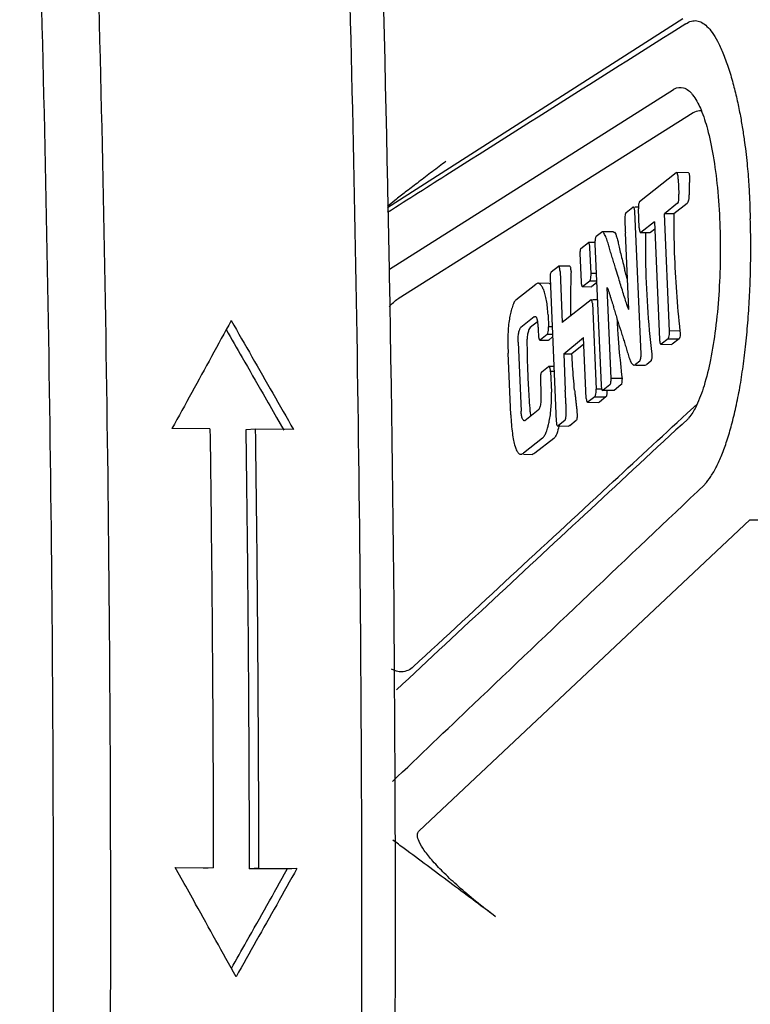
# Model space of a CAD drawing. Units: millimetres. Extents: x -9549 to 10212, y -122113 to 798.
# Drawn here: x 1416 to 1423, y 615 to 624 of the extents above; entities that cross this region are included whole.
import ezdxf

# ---------------------------------------------------------------- set-up
doc = ezdxf.new("R2010")
doc.units = ezdxf.units.MM
doc.header["$LTSCALE"] = 23.1
doc.layers.get('0').update_dxf_attribs({"linetype": 'CONTINUOUS'})

msp = doc.modelspace()

# ---------------------------------------------------------------- linework, layer by layer
at = {"color": 7, "linetype": 'Continuous'}
for p, q in [((1422.233954985348, 624.1430458322054), (1419.411023800698, 622.3383209900055)), ((1419.428918535498, 621.7517571386054), (1422.146719497948, 623.4692013033555)), ((1422.402597901998, 623.2880605106054), (1422.408922901598, 623.2731248133555)), ((1422.334651794197, 623.2451901074055), (1419.511668491598, 621.4677847368555)), ((1422.345510734447, 623.2514623719555), (1422.334651794197, 623.2451901074055)), ((1422.172463313197, 622.6720435038553), (1421.821698458448, 622.3941957411555)), ((1422.176233885848, 622.6735731810554), (1422.172463313197, 622.6720435038553)), ((1422.288729802697, 622.6724438895556), (1422.176233909698, 622.6735757135054)), ((1422.191586020148, 622.6099610334554), (1422.197806687998, 622.4674544901554)), ((1422.298327142448, 622.6261804703054), (1422.297954261648, 622.6076963007556)), ((1419.495652687998, 622.4184563457554), (1419.410396199348, 622.3511302871054)), ((1419.416736026748, 622.3633738281553), (1419.410405557998, 622.3585954041555)), ((1421.693028186048, 622.2922734795554), (1421.758245231498, 622.3439331881054)), ((1421.760852346548, 622.3449003795554), (1421.758245231498, 622.3439331881054)), ((1421.810126653698, 622.3444225328053), (1421.776907363298, 622.3447567529054)), ((1421.809767855348, 622.3444278812053), (1421.809968860448, 622.3287417540555)), ((1421.817967311348, 622.1455087583054), (1421.809968883548, 622.3287412218554)), ((1422.185200000248, 622.3802479977553), (1422.058293692448, 622.2797230073054)), ((1422.276979113648, 622.3793246058556), (1422.149839088748, 622.2788019668055)), ((1421.836020066348, 620.9382192293053), (1421.776479300647, 622.3022124516556)), ((1422.107188662798, 621.1595662439056), (1422.058293770898, 622.2797212095554)), ((1422.149839187148, 622.2787999091054), (1422.058293782598, 622.2797209497555)), ((1421.963111622197, 622.2043274115556), (1421.834436583097, 622.1024013740055)), ((1421.963111655648, 622.2043266377054), (1422.012284666748, 621.0778437942554)), ((1421.407523366747, 622.0661194787053), (1421.456834700498, 622.1051799591555)), ((1421.463239012897, 622.1075731055055), (1421.456834700498, 622.1051799591555)), ((1421.573565115848, 622.1064590564054), (1421.463238970148, 622.1075690505554)), ((1421.717153156297, 621.3635805816555), (1421.685161186448, 622.0964705538554)), ((1421.830810893797, 622.1008431420555), (1421.834436297198, 622.1024011475054)), ((1421.830811806097, 622.1009400632054), (1421.922017225598, 622.1000224431555)), ((1421.925575780148, 622.1014843497555), (1421.922016697148, 622.1000137886056)), ((1421.966198786148, 622.1336044982056), (1421.925574861097, 622.1014844294054)), ((1421.259418878198, 621.9488029910053), (1421.331685014948, 622.0060464239054)), ((1421.394390345198, 622.0054155440055), (1421.331685014948, 622.0060464239054)), ((1421.346693671748, 621.9547411689555), (1421.345733572448, 621.9666895499054)), ((1421.357375594748, 621.7099950650054), (1421.346693671748, 621.9547411689555)), ((1421.394065858897, 622.0054194003553), (1421.394264076697, 621.9928652837054)), ((1421.394264076697, 621.9928652837054), (1421.453197496898, 620.6427854720055)), ((1421.250619147848, 621.8996979066553), (1421.262468152298, 621.6282542715555)), ((1420.977399819048, 621.7254101297053), (1421.046138736698, 621.7798595826555)), ((1421.155503233148, 621.7787592636555), (1421.046138736698, 621.7798595826555)), ((1421.061143597298, 621.7285504803554), (1421.082471626598, 621.2399560361055)), ((1421.406613468998, 621.7099584854054), (1421.357357245547, 621.7104540536054)), ((1420.638971979797, 621.4573347603555), (1420.829337184997, 621.6081267957554)), ((1420.849195487448, 621.6156485855056), (1420.829336928498, 621.6081265925054)), ((1420.957367064198, 621.6146956575553), (1420.849196730948, 621.6157839620055)), ((1420.965664778447, 621.6599530098554), (1421.025205553448, 620.2959595728555)), ((1421.275314725148, 621.5835922136055), (1421.278940749998, 621.5851497510555)), ((1421.275315632048, 621.5836885436054), (1421.361981243197, 621.5828165987054)), ((1421.344114631148, 621.6367752683054), (1421.278940749998, 621.5851497510555)), ((1421.409835715148, 621.6361414650555), (1421.344114631148, 621.6367752683054)), ((1421.365553794548, 621.5848273746556), (1421.361991759548, 621.5830455248054)), ((1421.410546159098, 621.6198661716555), (1421.365552537698, 621.5842783476555)), ((1421.550770567297, 620.7052383015555), (1421.512854311448, 621.5738529422056)), ((1421.357443883597, 621.4577674061054), (1421.082471630197, 621.2399558991553)), ((1421.369799043248, 621.4254303777554), (1421.405642316198, 620.6043125982553)), ((1421.417648508348, 621.4571616219555), (1421.370123102798, 621.4576397762055)), ((1420.813872050298, 621.2939920701554), (1420.686959765898, 621.1934623455554)), ((1420.946098479048, 621.3144618669555), (1420.951133540447, 621.1991158586054)), ((1420.844909681448, 621.2469705705555), (1420.776110653848, 621.1925653962555)), ((1420.985796375048, 621.1987671149054), (1420.951133540447, 621.1991158586054)), ((1420.851440829498, 621.1765913582055), (1420.855075512798, 621.1019585391555)), ((1420.937892960648, 621.1254328416553), (1420.872717297048, 621.0738059124553)), ((1420.989019087098, 621.1249394205556), (1420.937892960648, 621.1254328416553)), ((1420.990006313598, 621.1023104096055), (1420.953003052248, 621.0729981555555)), ((1422.207690563598, 621.1590000014055), (1422.107171128098, 621.1600113299055)), ((1420.660268477448, 621.0529477629555), (1420.689001609998, 620.3947130639053)), ((1420.869140708897, 621.0723550185555), (1420.872717297048, 621.0738059124553)), ((1420.869140729448, 621.0723570050054), (1420.949429100048, 621.0715492217055)), ((1420.952968917197, 621.0735475182553), (1420.949433186198, 621.0717068984054)), ((1421.095505596997, 620.9413664046554), (1421.285567886647, 621.0990724925055)), ((1421.288356756098, 621.0352429514055), (1421.174258674848, 620.9405744706553)), ((1421.311048376298, 620.5153512798554), (1421.285567886948, 621.0990726050054)), ((1422.025129201998, 621.0331532924054), (1422.028754445198, 621.0347116632556)), ((1422.025130118798, 621.0332506677555), (1422.130287791298, 621.0321926736553)), ((1422.093915389898, 621.0863269332554), (1422.028754445198, 621.0347116632556)), ((1422.093915389898, 621.0863269332554), (1422.199055418198, 621.0853140705553)), ((1422.133943951898, 621.0342026051055), (1422.130271691948, 621.0324206807054)), ((1422.199055418198, 621.0853140705553), (1422.134008721748, 621.0336526973053)), ((1420.590281659848, 620.3586291101055), (1420.564509750648, 620.9490264473054)), ((1421.095505578547, 620.9413668075556), (1421.174258674848, 620.9405744706553)), ((1421.095505598198, 620.9413665099555), (1421.110612480998, 620.5952895744554)), ((1420.886048448948, 620.7684376230554), (1420.951328488398, 620.8201472304554)), ((1420.954705527348, 620.8211525690056), (1420.951382454798, 620.8201823778554)), ((1421.002293262398, 620.8208471754556), (1420.954522934448, 620.8213277940556)), ((1421.768409859698, 620.8343555529555), (1421.783749545948, 620.8406384481555)), ((1421.783686206498, 620.8343429331553), (1421.873894578248, 620.8334353443554)), ((1421.822524961298, 620.8713532197553), (1421.783749545948, 620.8406384481555)), ((1421.873895742098, 620.8334173617554), (1421.889609568248, 620.8398999509054)), ((1421.928321283847, 620.8702888002556), (1421.889648388698, 620.8395729972553)), ((1420.969803154548, 620.7714218732053), (1420.978386229998, 620.5747959707055)), ((1421.004460900248, 620.7711897140055), (1420.969803154548, 620.7714218732053)), ((1421.536978539798, 620.6451662649554), (1421.471697518898, 620.5934558802555)), ((1421.653629599898, 620.7042034508054), (1421.550770436798, 620.7052383194055)), ((1421.643534316398, 620.6440942046054), (1421.578493120747, 620.5924334825054)), ((1421.452805646197, 620.6038380867553), (1421.405642316198, 620.6043125982553)), ((1421.468325706248, 620.5924502973553), (1421.471651649348, 620.5934195460554)), ((1421.574988196897, 620.5912047585555), (1421.468504060898, 620.5922760981555)), ((1421.578493120747, 620.5924334825054), (1421.471697518898, 620.5934558802555)), ((1421.578425672498, 620.5929903330555), (1421.574949652298, 620.5916085647054)), ((1421.324011165848, 620.4785446179553), (1421.330751308598, 620.4818096060055)), ((1421.330720307798, 620.4787283339053), (1421.430964582997, 620.4777197736555)), ((1421.392386420348, 620.5306319942056), (1421.330751308598, 620.4818096060055)), ((1421.392386420348, 620.5306319942056), (1421.499386674697, 620.5296004694055)), ((1421.437799392398, 620.4812521547055), (1421.430965689698, 620.4777021590055)), ((1421.499386674697, 620.5296004694055), (1421.437862031798, 620.4807319622055)), ((1422.275442285948, 620.3730256305555), (1422.370637316347, 620.4608908907055)), ((1420.725765825948, 620.3044887072554), (1420.852676518248, 620.4050171706556)), ((1418.349175762698, 620.3344068990555), (1418.419749293898, 620.2109057174055)), ((1420.725765823398, 620.3044887051553), (1420.718946429947, 620.3020038228556)), ((1421.106892474848, 620.3044866066555), (1421.045201198598, 620.2556197295055)), ((1421.051162165897, 620.2568513579056), (1421.049716205948, 620.2495829678053)), ((1421.153026060848, 620.2550544636556), (1421.146160779848, 620.2515840075555)), ((1421.214611718797, 620.3034028406055), (1421.153089260798, 620.2545342650055)), ((1422.302127999498, 620.3438889692054), (1422.284984283048, 620.3219911388055)), ((1422.302980967898, 620.3432211839056), (1422.285128164847, 620.3221797423555)), ((1417.713776094048, 620.2238414078056), (1417.350498714048, 620.2267461197055)), ((1418.149708950047, 620.2203557535554), (1418.056471913748, 620.2138104293053)), ((1418.512986330047, 620.2174510416555), (1418.149708950047, 620.2203557535554)), ((1421.045171040648, 620.2526222181555), (1421.146159328598, 620.2516061724555)), ((1420.891853032247, 620.1341496210555), (1420.712064656898, 619.9917357015554)), ((1421.000162550198, 620.1330599163555), (1420.820872369248, 619.9906409844555)), ((1420.711959528348, 619.9812866031555), (1420.795039217298, 619.9804507362553)), ((1419.713486890998, 616.3829161763053), (1422.876148866048, 619.3553534261055)), ((1422.876148866048, 619.3553534261055), (1423.456119766998, 619.3506730029553)), ((1417.382128985598, 616.0306684506554), (1417.745406365598, 616.0277637387555)), ((1417.450618094898, 615.9083334753554), (1417.382128985598, 616.0306684506554)), ((1417.745406365598, 616.0277637387555), (1417.652368086348, 616.0212323673554)), ((1418.181339221748, 616.0242780843555), (1418.088300942348, 616.0177467131055)), ((1418.181339221748, 616.0242780843555), (1418.544616601748, 616.0213733724554)), ((1418.544616601748, 616.0213733724554), (1418.451578322348, 616.0148420010555)), ((1418.451578322348, 616.0148420010555), (1418.088300942348, 616.0177467131055))]:
    msp.add_line(p, q, dxfattribs=at)
for points, start_tangent, end_tangent in [([(1416.763116006048, 614.4472775237055), (1416.738679099848, 619.7863694312055), (1416.631432963098, 625.0987711965556), (1416.441796813548, 630.3637169963054)], (0.003185207408287575, 0.9999949272140165), (-0.04401459769481816, 0.999030888005853)), ([(1418.837215008348, 630.3990878337554), (1419.028224860148, 625.1163636323054), (1419.136275570348, 619.7857085955554), (1419.160941837498, 614.4281048648054)], (0.04418270587595025, -0.999023467442822), (-0.003185207403145859, -0.9999949272140328)), ([(1416.215611681698, 614.4429273258554), (1416.191130270498, 619.7678840483054), (1416.083840251698, 625.0661567313555), (1415.894158726547, 630.3169968605055)], (0.003185207404101676, 0.9999949272140298), (-0.04414281481910963, 0.9990252308624873)), ([(1419.418850515847, 622.3206813950055), (1419.179413306848, 629.9302482626053)], (-0.02001976759633364, 0.9997995843694819), (-0.0430267774939302, 0.9990739193966021)), ([(1423.394233926198, 622.2808666568055), (1423.392895695948, 622.3433134334055), (1423.388055278448, 622.4117357631553), (1423.382484389297, 622.4865617309054), (1423.376175148697, 622.5681704304554), (1423.368974974848, 622.6571953506555), (1423.360698700998, 622.7540881928053), (1423.351086529398, 622.8593878367055), (1423.339773562848, 622.9736907083054), (1423.326255762348, 623.0975164994054), (1423.309822309698, 623.2313176521554), (1423.289487028998, 623.3752498683555), (1423.263934242798, 623.5287174096554), (1423.231123431648, 623.6915199285554), (1423.188709351398, 623.8603047750553), (1423.136554442748, 624.0222429479054), (1423.077652314198, 624.1622452221554), (1423.013564400948, 624.2766331878554), (1422.945776273448, 624.3640339848555), (1422.876249478398, 624.4233507608055), (1422.807254485398, 624.4539239870055), (1422.770970051498, 624.4583406540555)], (0.03748442908420226, 0.9992972118325115), (-0.9999586139512325, 0.0090978230764286)), ([(1422.263334917747, 624.0946491441555), (1422.316993389648, 624.1211705187554), (1422.368084675148, 624.1246426428554), (1422.417284917698, 624.1077019868053), (1422.465832757747, 624.0710742236054), (1422.514641827898, 624.0136635870554), (1422.565190182998, 623.9313637149553), (1422.617598049398, 623.8195428146055), (1422.668555894147, 623.6816322549555), (1422.713982257598, 623.5296162161055), (1422.751559631047, 623.3773565739555), (1422.781718166648, 623.2316043870553), (1422.805747583448, 623.0941396548556), (1422.824810653998, 622.9651823639056), (1422.839749808598, 622.8452093793553), (1422.851310521448, 622.7341150328054), (1422.860111044548, 622.6316671233556), (1422.866674969398, 622.5374527230554), (1422.871444095348, 622.4508689823554), (1422.874780243698, 622.3712554944555), (1422.876971145198, 622.2982874610555), (1422.879762407297, 622.2312085634053)], (0.8143977598571946, 0.580307064182044), (0.06605627130119453, -0.9978158993630954)), ([(1422.263723177597, 624.0964828355054), (1421.132352173148, 623.3830558050556), (1420.004463790698, 622.6686911145555), (1419.412350412698, 622.2921115266554)], (-0.8460020636205785, -0.533179621093795), (-0.8435880218045555, -0.5369909212155052)), ([(1422.146719497948, 623.4692013033555), (1422.152592712398, 623.4727468787055), (1422.155572788647, 623.4742605858553)], (0.846284656851306, 0.5327309635998899), (0.9084181827538951, 0.418062680996655)), ([(1422.155511019998, 623.4743924615054), (1422.241865726148, 623.4847475855054), (1422.325494260597, 623.4215274764053), (1422.328843267848, 623.4173274183554)], (0.8755629525032146, 0.4831040428353436), (0.6183752410735261, -0.7858829818918707)), ([(1422.328843267848, 623.4173274183554), (1422.402597901998, 623.2880605106054)], (0.6183752411938022, -0.7858829817972312), (0.3967461404105042, -0.91792837414984)), ([(1422.412862318298, 623.2624568562555), (1422.345511178298, 623.2514628785054)], (-0.9870416667532472, 0.1604641645133631), (-0.8844673600241973, -0.4666020671319695)), ([(1422.408922901598, 623.2731248133555), (1422.469998007548, 623.0900156849054), (1422.524894256948, 622.8347360307555), (1422.564852284298, 622.5312975723555), (1422.587930906448, 622.1918566946056)], (0.3832413101292618, -0.9236482545917613), (0.0397623575479284, -0.9992091647509198)), ([(1419.969656346198, 622.7808364155553), (1419.839190479148, 622.6820854910054), (1419.711120107298, 622.5845960610554), (1419.593814614448, 622.4946119894055), (1419.495652687998, 622.4184563457554)], (-0.7980425090650393, -0.6026011564253563), (-0.7854444457616481, -0.6189321631828302)), ([(1422.191586020148, 622.6099610334554), (1422.190677503898, 622.6251378720553), (1422.189340220748, 622.6387312268055), (1422.185390132148, 622.6600964357053), (1422.182782715748, 622.6673327649555), (1422.179757310848, 622.6719145610055), (1422.176316611748, 622.6735740614056), (1422.176233954398, 622.6735766412555)], (-0.04121646753256591, 0.9991502403563425), (-0.9998037389175353, 0.01981120002718461)), ([(1422.288632243598, 622.6716985650555), (1422.292190604648, 622.6704053403555), (1422.296825885448, 622.6548444027555), (1422.298326943548, 622.6261813445055)], (0.9920980106350887, -0.1254652832216915), (-0.0001781504243251846, -0.9999999841312132)), ([(1422.297961635498, 622.6079138022556), (1422.296343598548, 622.5587978682554), (1422.295046230547, 622.5116566769054), (1422.294037724898, 622.4664863072055)], (-0.03566601712351852, -0.999363765213921), (-0.01978370120610509, -0.9998042834308061)), ([(1422.185200320647, 622.3802482757053), (1422.188925254898, 622.3847195840056), (1422.191996251098, 622.3915354649055), (1422.194433058248, 622.4004419516054), (1422.196255746048, 622.4111853555555), (1422.198139041348, 622.4371681601053), (1422.197806693248, 622.4674543688054)], (0.7555183005563525, 0.6551275429444567), (-0.03212506147129576, 0.9994838570109401)), ([(1422.292819586597, 622.4397122721555), (1422.289411173497, 622.4110771631053), (1422.283911340248, 622.3901259264555), (1422.276978706848, 622.3793235336555)], (-0.07423181657708097, -0.997241012698368), (-0.7844735211139265, -0.6201623131657695)), ([(1422.294037725648, 622.4664863379555), (1422.293782437048, 622.4573557668555), (1422.293377233497, 622.4484022535055), (1422.292819334747, 622.4397101810055)], (-0.01977721263904451, -0.9998044118027436), (-0.07423159117902935, -0.9972410294763395)), ([(1421.765922997698, 622.3415453811556), (1421.764316664498, 622.3432868016555), (1421.761276133748, 622.3448890472055), (1421.760854170698, 622.3449353501055)], (-0.6046766641432296, 0.7964710489657587), (-0.9986421824300409, 0.05209406368642377)), ([(1421.776479300647, 622.3022124516556), (1421.774331234648, 622.3192465301056), (1421.769977844048, 622.3339979478556), (1421.767254631847, 622.3395239391555), (1421.765922997698, 622.3415453811556)], (-0.07423061695220823, 0.9972411019943445), (-0.6046766639307581, 0.796471049127066)), ([(1421.821698458448, 622.3941957411555), (1421.818688390598, 622.3907906448555), (1421.816068185348, 622.3857348677054), (1421.812099847598, 622.3712431169054), (1421.809998415848, 622.3518641816054), (1421.809767855348, 622.3444278812053)], (-0.764543921749449, -0.6445716342781247), (-0.01429387452149409, -0.999897837356979)), ([(1419.326179467948, 605.0169710808555), (1419.480088156248, 613.3516240431554), (1419.431018233698, 621.6829314728054), (1419.418850515847, 622.3206813950055)], (0.03067922358459984, 0.9995292818323264), (-0.02001976759374276, 0.9997995843695339)), ([(1421.693027587698, 622.2922730055554), (1421.689520881998, 622.2882544964054), (1421.686659447498, 622.2823982343555), (1421.682663879648, 622.2658083465556), (1421.680623859848, 622.2437751341056), (1421.680122363648, 622.2175703882056), (1421.680742366748, 622.1884659005054), (1421.682066844698, 622.1577334623555), (1421.683678773047, 622.1266448655556), (1421.685161127648, 622.0964719013054)], (-0.7683341506904771, -0.6400489300692122), (0.04410164419723619, -0.9990270491728943)), ([(1422.149839187148, 622.2787999091054), (1422.153571106598, 621.9056926628054), (1422.172864231398, 621.5322244712054), (1422.207690563598, 621.1590000014055)], (-0.01087546051935944, -0.9999408604305016), (0.1134400290496989, -0.9935448453941089)), ([(1422.444006353898, 619.6953926420053), (1422.502196484948, 619.7692765181055), (1422.556449488298, 619.8621742518553), (1422.607650582798, 619.9758175791553), (1422.655994316198, 620.1093791693054), (1422.701225972148, 620.2621101894554), (1422.742569397998, 620.4321640029555), (1422.779342381298, 620.6183278734554), (1422.810937404348, 620.8199112546556), (1422.837352827797, 621.0368515980554), (1422.858348293147, 621.2668949702054), (1422.873346760747, 621.5034324126555), (1422.882154657998, 621.7436233983553), (1422.884446758048, 621.9865108983554), (1422.879762407297, 622.2312085634053)], (0.7199804892333337, 0.6939943048205292), (-0.03574574506542668, 0.9993609166410891)), ([(1421.817967297997, 622.1455090647555), (1421.818736970498, 622.1339547326054), (1421.819946798198, 622.1239748250555), (1421.823543152898, 622.1091127725554), (1421.825857796897, 622.1044178726054), (1421.828468829947, 622.1016718868054), (1421.830814721348, 622.1009522571555)], (0.04195707613909506, -0.999119414165223), (0.9993853507512107, -0.03505596531091104)), ([(1422.587930906448, 622.1918566946056), (1422.592329826847, 621.8478267303553), (1422.578480120898, 621.5041835919553), (1422.546869044548, 621.1782137822054), (1422.499221477348, 620.8845632930056), (1422.437688544098, 620.6366145483555), (1422.365078334047, 620.4460923843556)], (0.0397937636943947, -0.9992079144857864), (-0.4351179785913491, -0.900373447357583)), ([(1421.407680358848, 622.0662438353056), (1421.400054674598, 622.0520374146556), (1421.395166144598, 622.0253784435554), (1421.394065858897, 622.0054194003553)], (-0.781772079577287, -0.6235642834491119), (-0.01114329598061592, -0.9999379115498563)), ([(1421.529737322648, 621.9634201691053), (1421.523437102297, 621.9855413361554), (1421.515703600898, 622.0107179576055), (1421.506851657798, 622.0367935643055), (1421.497196112498, 622.0616116871054), (1421.487051804648, 622.0830158571555), (1421.476733573748, 622.0988496053055), (1421.466556259147, 622.1069564622555), (1421.463237687798, 622.1075209050555)], (-0.2661669176886321, 0.9639269536267429), (-0.9996779104977772, 0.02537863792243723)), ([(1421.573492815997, 622.1053831817055), (1421.580660700997, 622.1033572910055), (1421.592985985298, 622.0842022500553), (1421.604367489398, 622.0527527108054), (1421.615336984598, 622.0118156711055), (1421.626088447448, 621.9624495237554)], (0.9992163674796576, -0.03958094188821448), (0.1973818161018282, -0.9803266897684384)), ([(1421.878336444098, 622.1004243068055), (1421.878395108647, 621.8470141101554), (1421.896502353098, 621.3919662224055), (1421.937677216148, 620.9371965662053)], (-0.01396110672884855, -0.9999025390001296), (0.1151990232693475, -0.993342430905772)), ([(1421.259418880747, 621.9488029931056), (1421.257792813698, 621.9463978550054), (1421.256152804447, 621.9420096290055), (1421.253159472848, 621.9291169475055), (1421.251095912048, 621.9137910173056), (1421.250619147848, 621.8996979066553)], (-0.6657442251573985, -0.7461800229633431), (0.01987744840600169, -0.9998024240042963)), ([(1421.345733572448, 621.9666895499054), (1421.344650477048, 621.9745642752555), (1421.342917339547, 621.9837943053553), (1421.340861464898, 621.9920005581555), (1421.338596570198, 621.9987559619053), (1421.336236372698, 622.0036334451554), (1421.333894589648, 622.0062059360055), (1421.331684938297, 622.0060463631553)], (-0.1142850708536994, 0.993447996917788), (-0.8912682581245429, -0.4534764514940583)), ([(1421.591854700898, 621.7614865271055), (1421.576325179748, 621.8121659645055), (1421.560445467548, 621.8619483042555), (1421.544741027498, 621.9119831660055), (1421.529737322648, 621.9634201691053)], (-0.2822255415281015, 0.9593480826629978), (-0.2651168082113743, 0.9642163024984662)), ([(1421.626088447448, 621.9624495237554), (1421.640948135648, 621.8965066359556), (1421.657938180098, 621.8305185846555), (1421.676120401748, 621.7606419470055)], (0.1973863244682233, -0.980325782030099), (0.2438023590028106, -0.9698249376793033)), ([(1421.061143576898, 621.7285509453554), (1421.060397249948, 621.7385474882055), (1421.059101017898, 621.7483746261555), (1421.057368507847, 621.7576052096053), (1421.055313346898, 621.7658120894055), (1421.053049162298, 621.7725681159554), (1421.050689580998, 621.7774461401054), (1421.048348230098, 621.7800190119553), (1421.046138736698, 621.7798595826555)], (-0.0452580043931009, 0.9989753315464571), (-0.8912924972343198, -0.453428808495678)), ([(1421.165647685298, 621.7274986071554), (1421.165272328747, 621.7465227765554), (1421.163681319247, 621.7608491294054), (1421.161476657198, 621.7712453579054), (1421.155478344397, 621.7781806041555)], (0.03309378087693476, 0.9994522508190522), (-0.7847286084235691, -0.6198395043247961)), ([(1421.717154058548, 621.3635813595554), (1421.714370390498, 621.3699572472553), (1421.709708783948, 621.3828590147054), (1421.695783474248, 621.4247623469055), (1421.677443968598, 621.4823306447054), (1421.656756587198, 621.5486021912054), (1421.616603476448, 621.6794081630053), (1421.591854700898, 621.7614865271055)], (-0.4311941094857459, 0.9022591866779714), (-0.2868221117524192, 0.9579838600988447)), ([(1421.704436964948, 621.6546350811554), (1421.702953723697, 621.6599730464054), (1421.695136711898, 621.6884499746054), (1421.687876979498, 621.7154524619054), (1421.681615274648, 621.7392370434554), (1421.676120401748, 621.7606419470055)], (-0.2681966437396399, 0.9633641888127213), (-0.2437935709011985, 0.969827146860327)), ([(1420.977399188148, 621.7254096299055), (1420.974387668448, 621.7220038809553), (1420.971766342397, 621.7169475971054), (1420.967796580248, 621.7024551644054), (1420.965694519698, 621.6830758094054), (1420.965664778447, 621.6599530098554)], (-0.7646414721410537, -0.6444559093390039), (0.0344715352733917, -0.9994056800198282)), ([(1421.165647696248, 621.7274990619555), (1421.161758305748, 621.5649040652054), (1421.160837734748, 621.4021019195054), (1421.161729851648, 621.3030129342553)], (-0.03305480592172378, -0.9994535405937973), (0.0145392244170251, -0.9998942998904191)), ([(1421.343960602598, 621.6366532592053), (1421.351586557447, 621.6508601840055), (1421.356474466448, 621.6775157690054), (1421.357375594748, 621.7099950650054)], (0.782176365901277, 0.6230570861690538), (-0.0427385205378502, 0.9990862919999632)), ([(1420.946098489848, 621.3144616133054), (1420.940745040848, 621.3863309627054), (1420.931620562598, 621.4507839767055), (1420.919290320198, 621.5065057904055), (1420.904319579048, 621.5521815393556), (1420.887273604098, 621.5864963586555), (1420.878149049348, 621.5989825244055), (1420.868717660598, 621.6081353837055), (1420.859050095948, 621.6137905782555), (1420.849196713848, 621.6157839423554)], (-0.04549143003078503, 0.9989647290038594), (-0.9999589547151336, 0.009060291662924724)), ([(1420.957384072848, 621.6135248292553), (1420.967763380148, 621.6120645876554)], (0.9997414150542583, 0.0227398994129105), (0.9491798868761417, -0.314734081964116)), ([(1421.262468152448, 621.6282542715555), (1421.263237647498, 621.6167045034554), (1421.264447428098, 621.6067268570055), (1421.268044177448, 621.5918646590055), (1421.270359311947, 621.5871684723554), (1421.272971063498, 621.5844211373055), (1421.275318531397, 621.5837007180555)], (0.04195964173672232, -0.9991193064220739), (0.9993853353912238, -0.03505640319501359)), ([(1421.512855244898, 621.5738533430056), (1421.517195564948, 621.5629309665555), (1421.524491790698, 621.5415038565554), (1421.533784483448, 621.5127952904054), (1421.544114884748, 621.4800269612056), (1421.546439318648, 621.4725695399054)], (0.39451673003912, -0.9188887580764279), (0.2972148466152685, -0.9548106277956181)), ([(1419.428769207648, 621.3912702513553), (1419.511668491598, 621.4677847368555)], (0.6344767845333987, 0.7729419188323008), (0.8454142145492202, 0.5341112298371242)), ([(1420.638972363648, 621.4573350944054), (1420.628811943248, 621.4458907344554), (1420.619145842448, 621.4287816915555), (1420.610059393098, 621.4071781793054), (1420.601638311198, 621.3822507455054), (1420.587135112847, 621.3271063049056), (1420.576321974348, 621.2727127527555)], (-0.7544257697021145, -0.6563853730921889), (-0.1755705792182108, -0.9844668464265224)), ([(1421.369799020298, 621.4254308897055), (1421.368165365498, 621.4378508855054), (1421.364946527048, 621.4489888872554), (1421.363030990898, 621.4533231167054), (1421.361065151048, 621.4564320194054), (1421.359164338298, 621.4580139855555), (1421.357443883597, 621.4577674061054)], (-0.06780871060831224, 0.9976983405647413), (-0.8552874178211928, -0.518153869923555)), ([(1421.546439318648, 621.4725695399054), (1421.564053779198, 621.4151977857555), (1421.576638406898, 621.3727898751556)], (0.2972148454672607, -0.9548106281529717), (0.279574498248376, -0.9601240023711359)), ([(1420.813871685498, 621.2939917812555), (1420.819474718748, 621.2972550036554), (1420.823107689648, 621.2978953259055)], (0.758069606913221, 0.6521736510120864), (0.9999901372179406, -0.004441336155320174)), ([(1420.823107689648, 621.2978953259055), (1420.824484428347, 621.2977777859053), (1420.828941446897, 621.2957112131055), (1420.832886406698, 621.2912063706553), (1420.836359940047, 621.2844143438056), (1420.839402679398, 621.2754862178056), (1420.843063369698, 621.2595169844053)], (0.9999901372280827, -0.00444133387173783), (0.180180860633502, -0.9836334975291207)), ([(1421.576638406898, 621.3727898751556), (1421.591931104598, 621.3201473202555), (1421.608097220798, 621.2671892012056), (1421.640610951698, 621.1643489798055)], (0.2708271033344709, -0.9626280071239669), (0.3029253939117798, -0.9530142736199669)), ([(1417.915979069298, 621.2598013562056), (1417.727879583798, 620.9155527059056), (1417.539385347648, 620.5711995273555), (1417.350498714048, 620.2267461197055)], (-0.4791637496645221, -0.8777255271481142), (-0.4811485000161829, -0.8766391052948627)), ([(1417.915979069298, 621.2598013562056), (1418.115266984448, 620.9124902871554), (1418.314270236198, 620.5650387474554), (1418.512986330047, 620.2174510416555)], (0.4980333218314549, -0.8671578923964923), (0.4959733346225424, -0.868337751881948)), ([(1420.576321974348, 621.2727127527555), (1420.567622822148, 621.2059170156556), (1420.562858028047, 621.1300310679555), (1420.561872152897, 621.0445643976554), (1420.564509702198, 620.9490275871556)], (-0.1671283466028902, -0.9859351478478614), (0.0424179918594081, -0.9990999519400526)), ([(1420.843063369698, 621.2595169844053), (1420.844358305598, 621.2518260090553), (1420.848078344148, 621.2214344264055), (1420.850887854348, 621.1855201520054), (1420.851440829498, 621.1765913582055)], (0.1801808617171616, -0.9836334973306171), (0.05958029288996376, -0.9982235164025871)), ([(1420.937735978747, 621.1253084933053), (1420.945361662848, 621.1395149138054), (1420.950250192848, 621.1661738847556), (1420.951151520497, 621.1986603623054)], (0.7817730414869518, 0.6235630774863445), (-0.04274900947605349, 0.9990858432531292)), ([(1421.604152833398, 621.2833278636554), (1421.611396971348, 621.1623281841555)], (0.05305056517302188, -0.9985918272922242), (0.06646594189961011, -0.9977886943473542)), ([(1417.868653839198, 621.1731587388554), (1418.021994973848, 620.9059065878055), (1418.221026392597, 620.5584570011056), (1418.349175762698, 620.3344068990555)], (0.4979339633882419, -0.8672149491933802), (0.4962690912196902, -0.8681687561182923)), ([(1420.660268450748, 621.0529483761554), (1420.660866268248, 621.1006485779055), (1420.666231196598, 621.1427569335553), (1420.670365212948, 621.1604067098053), (1420.675287669798, 621.1750895733555), (1420.680864121398, 621.1862825405055), (1420.686960121998, 621.1934626275554)], (-0.03444936026371128, 0.9994064446347247), (0.7493003761547714, 0.662230281921869)), ([(1420.776110239697, 621.1925642597055), (1420.763680795998, 621.1734875454556), (1420.753302209448, 621.1398128460555), (1420.746526948548, 621.0970829715554), (1420.744430383848, 621.0521003928554)], (-0.7843477428889231, -0.6203213830145241), (0.007339575004147871, -0.999973064956631)), ([(1420.855076311698, 621.1019586774555), (1420.858440622247, 621.0894736820053), (1420.862313249348, 621.0790120277054), (1420.866977604348, 621.0729856739054), (1420.869137761848, 621.0724747290556)], (0.2852146788294303, -0.9584636597076726), (0.9996971017683289, 0.02461106897320069)), ([(1421.611396971348, 621.1623281841555), (1421.624223048497, 620.9936117693055), (1421.653629599898, 620.7042034508054)], (0.06646594120623889, -0.9977886943935419), (0.1170019669603212, -0.9931316829743254)), ([(1421.640610951698, 621.1643489798055), (1421.656523723448, 621.1148703132553), (1421.672864471298, 621.0640889865556), (1421.688931071197, 621.0126472911554), (1421.704021399098, 620.9611875185055)], (0.3034127383511748, -0.9528592289558), (0.2701789942908954, -0.9628101116232423)), ([(1422.093773117148, 621.0862142361555), (1422.101398801398, 621.1004206568055), (1422.106287331397, 621.1270796277554), (1422.107188662798, 621.1595662439056)], (0.7831755521608298, 0.62180065495107), (-0.04249679678569297, 0.9990966030684699)), ([(1422.207679225098, 621.1590902532555), (1422.209090967797, 621.1267905713055), (1422.205980672048, 621.0998841488056), (1422.199123208748, 621.0847425224053)], (0.1128377706272466, -0.9936134245871846), (-0.7766434080338254, -0.6299404866791823)), ([(1420.744430330748, 621.0521010084553), (1420.748722973448, 620.8327624553056), (1420.758389186448, 620.6133051099555), (1420.773423062898, 620.3938636974553)], (0.007319046821782402, -0.9999732154181034), (0.08048471337799198, -0.9967558431794932)), ([(1422.012284666898, 621.0778437942554), (1422.013053953897, 621.0662867082556), (1422.014263307598, 621.0563030010553), (1422.017858901948, 621.0414321486555), (1422.020173485948, 621.0367332155056), (1422.022784823348, 621.0339840861554), (1422.025133046948, 621.0332628308056)], (0.04192278193979867, -0.9991208537281304), (0.9993844942311733, -0.03508037471724245)), ([(1421.200040067947, 620.5943898413054), (1421.189986918998, 620.7097491630554), (1421.181416122998, 620.8251501930554), (1421.174329129848, 620.9405734644554)], (-0.09317977672366545, 0.995649300310972), (-0.05488543197970815, 0.9984926586392114)), ([(1421.704021399098, 620.9611875185055), (1421.711583109847, 620.9346984233055), (1421.719610870298, 620.9087071565054), (1421.737506331398, 620.8637484293054), (1421.747594927148, 620.8475461293556), (1421.758591362948, 620.8373719790054), (1421.764464535848, 620.8349775162553), (1421.768411506998, 620.8345009110556)], (0.2684678440725579, -0.9632886466158691), (0.9999357918249219, -0.01133191190693772)), ([(1421.822525330447, 620.8713535122556), (1421.825434265147, 620.8751020776556), (1421.828136336198, 620.8812526893555), (1421.832635276298, 620.8985900444054), (1421.835452927448, 620.9190255627555), (1421.836020066348, 620.9382192293053)], (0.7212019188311716, 0.6927249037491263), (-0.02526822797249526, 0.999680707353668)), ([(1421.937677219598, 620.9371966794556), (1421.938438270098, 620.9175743690055), (1421.936993316198, 620.8977643854555), (1421.933643829398, 620.8806420330554), (1421.928360381798, 620.8699620926054)], (0.1152167618816956, -0.9933403735787129), (-0.7832028444523632, -0.6217662779869358)), ([(1420.969829496047, 620.7708184277055), (1420.966439870898, 620.7998794455555), (1420.959735861648, 620.8178698922054), (1420.954620835998, 620.8207567661054)], (-0.0439766346053163, 0.9990325598341581), (-0.9778649398006376, 0.2092370892282143)), ([(1420.886047851498, 620.7684371498053), (1420.882923377297, 620.7649958397553), (1420.880322612798, 620.7601182078554), (1420.876536447797, 620.7464242344556), (1420.874377827048, 620.7280957422554), (1420.873535221848, 620.7058732431553), (1420.873697102598, 620.6804972496554), (1420.874551940298, 620.6527082738055), (1420.877094370098, 620.5928534243055), (1420.878670277898, 620.5322327928554), (1420.876787430498, 620.4767704772055), (1420.873770150648, 620.4528249684554), (1420.868953594398, 620.4323905754054), (1420.862026232898, 620.4162078102554), (1420.852676536698, 620.4050171853553)], (-0.7744318196501926, -0.6326573770322226), (-0.7657679522188949, -0.6431169748610903)), ([(1421.453197496898, 620.6427854720055), (1421.456587122948, 620.6137244466554), (1421.463291132048, 620.5957340000055), (1421.468410132098, 620.5928448566056)], (0.04372735242955653, -0.9990435018804243), (0.9778645558391635, -0.209238883655681)), ([(1421.536979138298, 620.6451667391054), (1421.540254449347, 620.6489278818556), (1421.542842830898, 620.6542510593556), (1421.546446172598, 620.6686010316555), (1421.548763895798, 620.6862516818055), (1421.550770761998, 620.7052382784555)], (0.769840484485653, 0.638236342154609), (0.1184156418636596, 0.9929641160495265)), ([(1421.653629939948, 620.7042032141055), (1421.652553776197, 620.6777124599055), (1421.649625713498, 620.6551836818055), (1421.643600674298, 620.6435447045055)], (-0.04882105514725988, -0.9988075413082885), (-0.7831421438249445, -0.621842731376085)), ([(1420.968072102797, 620.3589628295053), (1420.968586735698, 620.3627470361055), (1420.975799591898, 620.4315168935054), (1420.978386225348, 620.5747960791555)], (0.1363756170279794, 0.9906572015991395), (-0.03850722899748685, 0.9992583216140536)), ([(1421.106893040948, 620.3044870551555), (1421.110959789348, 620.3099031597553), (1421.114152425347, 620.3187319973053), (1421.116548707898, 620.3306068121055), (1421.118226395648, 620.3451608489056), (1421.119737022547, 620.3808395661554), (1421.119306376748, 620.4228341045055), (1421.117556528948, 620.4682104197054), (1421.115109549847, 620.5140344678055), (1421.112587510148, 620.5573722045553), (1421.110612480548, 620.5952895854055)], (0.7309741505062715, 0.6824051518648103), (-0.04582550130304603, 0.9989494598979093)), ([(1421.200040068548, 620.5943898347055), (1421.204838659598, 620.5483635999556), (1421.209768436448, 620.5060643052554), (1421.214338525898, 620.4668783882055), (1421.218248042048, 620.4303545933055), (1421.221328039748, 620.3961383703554), (1421.223202473498, 620.3644570287554), (1421.223270599748, 620.3367957729554), (1421.220617617998, 620.3152216604055), (1421.214675331998, 620.3028830352555)], (0.09317983869625564, -0.9956492945111447), (-0.783138545796092, -0.621847262668561)), ([(1421.392244139797, 620.5305192909555), (1421.399869824048, 620.5447257114554), (1421.404758354048, 620.5713846825554), (1421.405659685447, 620.6038712972054)], (0.78317480297121, 0.6218015985754674), (-0.04249290132905428, 0.9990967687549787)), ([(1421.506288486698, 620.5441677873555), (1421.499452379048, 620.5290586179553)], (-0.1911667719150772, -0.9815575710652783), (-0.7765951225057731, -0.6300000124605105)), ([(1421.509339582848, 620.5710713792055), (1421.506288486698, 620.5441677873555)], (-0.03251127040195013, -0.9994713689230179), (-0.1911667749772742, -0.9815575704688893)), ([(1421.508912789348, 620.5919118126553), (1421.509339582848, 620.5710713792055)], (0.06889459225205491, -0.9976239447599599), (-0.03251127107351771, -0.9994713689011729)), ([(1421.311048159098, 620.5153511145554), (1421.312477125997, 620.5041628152555), (1421.314108919297, 620.4950961798554), (1421.315989840998, 620.4880896501554), (1421.318166175098, 620.4830818266555), (1421.320684205148, 620.4800113100055), (1421.323590214847, 620.4788167005554), (1421.324016195198, 620.4787898894053)], (0.1149498345997687, -0.993371297917091), (0.9997898333978298, -0.02050095203496565)), ([(1422.365078334047, 620.4460923843556), (1422.303037988898, 620.3431762098553)], (-0.435117978625288, -0.9003734473411815), (-0.6192835951111939, -0.7851673890490835)), ([(1419.657042221298, 617.9488252263554), (1420.588388477898, 618.8124255965056), (1421.521756077198, 619.6764249581054), (1422.275442285948, 620.3730256305555)], (0.7326955416641212, 0.680556568718222), (0.7347666781839264, 0.6783199308811134)), ([(1420.590281648447, 620.3586293708054), (1420.596078041897, 620.2651661997554), (1420.604782487448, 620.1828911021055), (1420.616287610298, 620.1130102587554), (1420.630486035498, 620.0567298506055), (1420.647270388548, 620.0152560582553), (1420.656598733448, 620.0004485745553), (1420.666533294798, 619.9897950627555), (1420.677060650598, 619.9834462952053), (1420.686935200998, 619.9815428520556)], (0.04574471141807954, -0.9989531627545292), (0.9998981185576287, -0.01427419016667423)), ([(1420.718942518097, 620.3018489060055), (1420.713323731248, 620.3037565097054), (1420.707491554098, 620.3099169099555), (1420.702144697598, 620.3200526226556), (1420.693585170947, 620.3511229271055), (1420.690711612698, 620.3714939894055), (1420.689001599347, 620.3947133055553)], (-0.9996813248825613, 0.02524378499842888), (-0.04232328509739534, 0.9991039683329082)), ([(1420.773423072347, 620.3938634556555), (1420.779269007048, 620.3527484340555), (1420.780427349648, 620.3479551746054)], (0.08048908593725206, -0.9967554901002482), (0.247195365823399, -0.9689656604418116)), ([(1420.948723513847, 620.2571656133055), (1420.958045044848, 620.2987754804055), (1420.968072102797, 620.3589628295053)], (0.245304172871446, 0.9694461629053238), (0.1363756166715802, 0.9906572016482019)), ([(1422.285271815798, 620.3215161813555), (1421.354061637248, 619.4577881489054), (1420.424897144148, 618.5944160645054), (1419.497757174348, 617.7314994041055)], (-0.7337601362547502, -0.6794086122823367), (-0.7313877840685868, -0.6819618092791137)), ([(1420.891852813998, 620.1341494481053), (1420.901621194848, 620.1439023711555), (1420.911078403998, 620.1572892105555), (1420.928827735098, 620.1938827091055), (1420.944637663398, 620.2417660853055), (1420.948723513847, 620.2571656133055)], (0.775685145354987, 0.6311200799179286), (0.2453041731949552, 0.9694461628234646)), ([(1421.025205553448, 620.2959595728555), (1421.026140493698, 620.2822694787556), (1421.027596509348, 620.2714183004055), (1421.029536565097, 620.2632219531554), (1421.031923625198, 620.2574963526554), (1421.034720654198, 620.2540574145553), (1421.037890616498, 620.2527210542055), (1421.038443645948, 620.2526850915553)], (0.05088500276712065, -0.9987045191113286), (0.9998864437642465, -0.01506982337283707)), ([(1421.038443645948, 620.2526850915553), (1421.041396476498, 620.2533031874054), (1421.045201198598, 620.2556197295055)], (0.9998864438505247, -0.01506981764825414), (0.7822840783258985, 0.6229218416445195)), ([(1417.713776094048, 620.2238414078056), (1417.730014829747, 618.8266026380054), (1417.740559203498, 617.4277840800555), (1417.745406365598, 616.0277637387555)], (0.01366646178932668, -0.9999066095501925), (0.001426634559015603, -0.9999989823563997)), ([(1418.056471913748, 620.2138104293053), (1418.072802054798, 618.8165874044055), (1418.083412695098, 617.4177723828554), (1418.088300942348, 616.0177467131055)], (0.01374111570725028, -0.9999055864125972), (0.001446964715974549, -0.9999989531460075)), ([(1418.181339221748, 616.0242780843555), (1418.176492059498, 617.4242984258053), (1418.165947685748, 618.8231169837554), (1418.149708950047, 620.2203557535554)], (-0.001426634559015603, 0.9999989823563997), (-0.01366646178932668, 0.9999066095501925)), ([(1421.049716205948, 620.2495829678053), (1421.029166866547, 620.1780938721556), (1421.000163304248, 620.1330607133054)], (-0.2004619111220131, -0.9797014964719154), (-0.7830137399949894, -0.6220044075238208)), ([(1420.686935200998, 619.9815428520556), (1420.688167379148, 619.9815530447056), (1420.699840058598, 619.9842660837553), (1420.712065267098, 619.9917361848554)], (0.9998981185407594, -0.01427419134836279), (0.7781882166897574, 0.628031129328169)), ([(1420.820871348798, 619.9906403279053), (1420.801693713498, 619.9810846929554), (1420.795043252898, 619.9805317394055)], (-0.7830336750846308, -0.6219793112985806), (-0.9998445897400329, 0.01762941767573152)), ([(1419.459254524098, 616.8541842084555), (1420.231287930648, 617.5905481826055), (1421.336313586848, 618.6412920918553), (1422.445021419498, 619.6918944690556)], (0.7231770779662274, 0.6906626628856009), (0.7264492603211088, 0.6872201046090793)), ([(1419.657042221298, 617.9488252263554), (1419.546930916098, 617.9019683448555), (1419.449480608098, 617.9288305149555)], (-0.7326794289862568, -0.6805739154128467), (-0.8775345333302388, 0.4795134438291381)), ([(1420.444324301897, 615.5615860437556), (1420.253452378998, 615.7105872794054), (1420.089917782998, 615.8496778641554), (1419.954049899947, 615.9769001789055), (1419.845140012398, 616.0918753025055), (1419.763114546098, 616.1948762510053), (1419.713463100548, 616.2796336962554), (1419.697509892547, 616.3429487733556), (1419.713486890998, 616.3829161763053)], (-0.8002888869446741, 0.5996146240985576), (0.728746084054807, 0.6847840133755929)), ([(1420.444324301897, 615.5615860437556), (1420.007734562447, 615.8879562179054), (1419.569619960347, 616.2139774694053), (1419.462828730548, 616.2932206985054)], (-0.8002888868920027, 0.5996146241688567), (-0.8032166805579596, 0.5956869681917278)), ([(1418.544616601748, 616.0213733724554), (1418.351736943697, 615.6767326692554), (1418.156885014397, 615.3319331937555), (1417.963287443748, 614.9872055358555)], (-0.4890461176096143, -0.8722579290846048), (-0.4909744048640469, -0.8711739974129135)), ([(1417.918821060348, 615.0670247978053), (1418.063855464098, 615.3254025906554), (1418.258707400448, 615.6702020786054), (1418.451578322348, 616.0148420010555)], (0.4895002167837768, 0.8720031753202713), (0.4890330995172135, 0.872265227769964)), ([(1417.963287443748, 614.9872055358555), (1417.769368547298, 615.3350317178054), (1417.576723013898, 615.6829295654054), (1417.450618094898, 615.9083334753554)], (-0.485533309571838, 0.8742181680199845), (-0.4890469105165793, 0.8722574845274698))]:
    msp.add_spline(points, degree=3, dxfattribs=dict(at, start_tangent=start_tangent, end_tangent=end_tangent))

doc.saveas('drawing.dxf')
